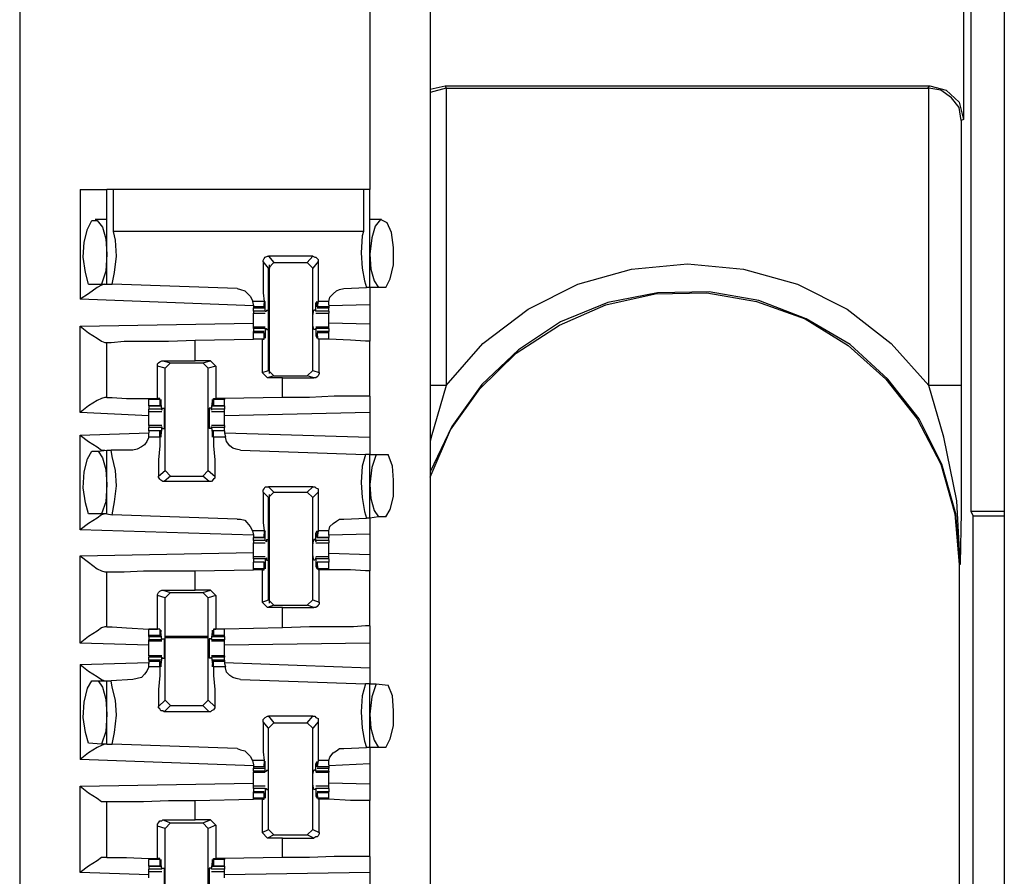
# Model space of a CAD drawing. Extents: x 0 to 19, y 0 to 12.7.
# Drawn here: x 11.2 to 12.1, y 2.7 to 3.4 of the extents above; entities that cross this region are included whole.
import ezdxf

# ---------------------------------------------------------------- set-up
doc = ezdxf.new("R2010")
doc.units = 0
doc.header["$MEASUREMENT"] = 0
doc.layers.get('0').update_dxf_attribs({"linetype": 'CONTINUOUS'})

msp = doc.modelspace()

# ---------------------------------------------------------------- linework, layer by layer
for p, q in [((11.15256, 10.00295), (11.15256, 2.32579)), ((11.52756, 10.00295), (11.52756, 2.32579)), ((12.05217, 10.00295), (12.05217, 2.32579)), ((11.47244, 3.66929), (11.47244, 3.28346)), ((12.02165, 3.58858), (12.02165, 2.98917)), ((12.01476, 3.47933), (12.01476, 3.34744)), ((11.52756, 3.375), (11.54134, 3.37795)), ((11.54232, 3.37598), (11.52756, 3.37205)), ((11.54134, 3.37795), (11.98425, 3.37795)), ((11.54134, 3.37795), (11.54232, 3.37598)), ((11.54232, 3.37598), (11.54232, 3.37598)), ((11.54232, 3.37598), (11.54232, 3.10433)), ((11.54232, 3.37598), (11.98228, 3.37598)), ((11.98228, 3.37598), (11.98425, 3.37795)), ((11.98327, 3.37598), (11.98228, 3.37598)), ((11.98327, 3.10433), (11.98327, 3.37598)), ((12.01476, 3.34744), (12.0128, 3.34646)), ((12.0128, 3.34646), (12.0128, 3.10433)), ((11.20768, 3.28346), (11.20768, 3.18307)), ((11.23228, 3.19685), (11.23228, 3.28346)), ((11.23819, 3.24508), (11.23819, 3.28346)), ((11.46654, 3.28346), (11.23819, 3.28346)), ((11.46654, 3.28346), (11.46654, 3.24508)), ((11.47244, 3.1939), (11.47244, 3.28346)), ((11.23228, 3.25591), (11.22146, 3.25591)), ((11.23228, 3.25591), (11.23228, 3.25591)), ((11.48327, 3.25591), (11.47244, 3.25591)), ((11.48327, 3.25591), (11.48327, 3.25591)), ((11.46654, 3.24508), (11.23819, 3.24508)), ((11.42028, 3.22244), (11.37992, 3.22244)), ((11.37992, 3.22244), (11.38484, 3.21654)), ((11.41535, 3.21654), (11.42028, 3.22244)), ((11.37992, 3.21161), (11.375, 3.21752)), ((11.37992, 3.21161), (11.38484, 3.21654)), ((11.37992, 3.21161), (11.38091, 3.21161)), ((11.37992, 3.11811), (11.37992, 3.21161)), ((11.38091, 3.11516), (11.38091, 3.21457)), ((11.38091, 3.21358), (11.38091, 3.21161)), ((11.38484, 3.21654), (11.41535, 3.21654)), ((11.41535, 3.21654), (11.42028, 3.21161)), ((11.4252, 3.21752), (11.42028, 3.21161)), ((11.42028, 3.11811), (11.42028, 3.21161)), ((11.21555, 3.19685), (11.22736, 3.19685)), ((11.22736, 3.19685), (11.23228, 3.19685)), ((11.23228, 3.19685), (11.2372, 3.19685)), ((11.35138, 3.19291), (11.2372, 3.19685)), ((11.44882, 3.19291), (11.46949, 3.1939)), ((11.47244, 3.1939), (11.46949, 3.1939)), ((11.48031, 3.1939), (11.47244, 3.1939)), ((11.4872, 3.1939), (11.48031, 3.1939)), ((11.36614, 3.17717), (11.20768, 3.18307)), ((11.36516, 3.1811), (11.36614, 3.17717)), ((11.37598, 3.1811), (11.36516, 3.1811)), ((11.36614, 3.17717), (11.36614, 3.17618)), ((11.36614, 3.17618), (11.36614, 3.1752)), ((11.37598, 3.17618), (11.36614, 3.17618)), ((11.37598, 3.1811), (11.37598, 3.17618)), ((11.37697, 3.17913), (11.37598, 3.17913)), ((11.37598, 3.17618), (11.37598, 3.17913)), ((11.37598, 3.17618), (11.37598, 3.17618)), ((11.37697, 3.17224), (11.37697, 3.17913)), ((11.42421, 3.17913), (11.42323, 3.17913)), ((11.42323, 3.17224), (11.42323, 3.17913)), ((11.4252, 3.1811), (11.42421, 3.17618)), ((11.42421, 3.17618), (11.42421, 3.17913)), ((11.43504, 3.17618), (11.42421, 3.17618)), ((11.42421, 3.17618), (11.42421, 3.17618)), ((11.43504, 3.1811), (11.4252, 3.1811)), ((11.43504, 3.17815), (11.43504, 3.1811)), ((11.43504, 3.17815), (11.43504, 3.17618)), ((11.47244, 3.17815), (11.43504, 3.17717)), ((11.43504, 3.17618), (11.43504, 3.1752)), ((11.47244, 3.17815), (11.47244, 3.16043)), ((11.36614, 3.1752), (11.37598, 3.1752)), ((11.36614, 3.17224), (11.36614, 3.1752)), ((11.37697, 3.17224), (11.36614, 3.17224)), ((11.36614, 3.17028), (11.37697, 3.17028)), ((11.37697, 3.17224), (11.37795, 3.17224)), ((11.37795, 3.17323), (11.37992, 3.17323)), ((11.37795, 3.17323), (11.37795, 3.17224)), ((11.42224, 3.17323), (11.42126, 3.17323)), ((11.42224, 3.17323), (11.42323, 3.17224)), ((11.43504, 3.17224), (11.42323, 3.17224)), ((11.42323, 3.17224), (11.42323, 3.17224)), ((11.42323, 3.17028), (11.43504, 3.17028)), ((11.42421, 3.1752), (11.43504, 3.1752)), ((11.43504, 3.17224), (11.43504, 3.1752)), ((11.20768, 3.15846), (11.36614, 3.16142)), ((11.20768, 3.07972), (11.20768, 3.15846)), ((11.47244, 3.16043), (11.43504, 3.16142)), ((11.37697, 3.15748), (11.36614, 3.15748)), ((11.36614, 3.1565), (11.36614, 3.15748)), ((11.36614, 3.1565), (11.36614, 3.15354)), ((11.37697, 3.1565), (11.36614, 3.1565)), ((11.37598, 3.15354), (11.36614, 3.15354)), ((11.36614, 3.15256), (11.36614, 3.15354)), ((11.36614, 3.14665), (11.36614, 3.15256)), ((11.37598, 3.15256), (11.36614, 3.15256)), ((11.37598, 3.14665), (11.37598, 3.15256)), ((11.37598, 3.15256), (11.37598, 3.15157)), ((11.37598, 3.15157), (11.37598, 3.14961)), ((11.37697, 3.14961), (11.37598, 3.14961)), ((11.37697, 3.1565), (11.37697, 3.14961)), ((11.37697, 3.1565), (11.37795, 3.1565)), ((11.37795, 3.1565), (11.37795, 3.15551)), ((11.37795, 3.15551), (11.37992, 3.15551)), ((11.42224, 3.15551), (11.42126, 3.15551)), ((11.42323, 3.1565), (11.42224, 3.15551)), ((11.43504, 3.15748), (11.42323, 3.15748)), ((11.42323, 3.1565), (11.42323, 3.1565)), ((11.43504, 3.1565), (11.42323, 3.1565)), ((11.42323, 3.1565), (11.42323, 3.14961)), ((11.42421, 3.14961), (11.42323, 3.14961)), ((11.43504, 3.15354), (11.42421, 3.15354)), ((11.42421, 3.15256), (11.42421, 3.15157)), ((11.43504, 3.15256), (11.42421, 3.15256)), ((11.4252, 3.14665), (11.42421, 3.15256)), ((11.42421, 3.15157), (11.42421, 3.14961)), ((11.43504, 3.1565), (11.43504, 3.15748)), ((11.43504, 3.1565), (11.43504, 3.15354)), ((11.43504, 3.15256), (11.43504, 3.15354)), ((11.43504, 3.14665), (11.43504, 3.15256)), ((11.23031, 3.1437), (11.23228, 3.1437)), ((11.23228, 3.0935), (11.23228, 3.1437)), ((11.31299, 3.14567), (11.36614, 3.14665)), ((11.31299, 3.12697), (11.31299, 3.14567)), ((11.37402, 3.14665), (11.36614, 3.14665)), ((11.37598, 3.14665), (11.36614, 3.14665)), ((11.37402, 3.14665), (11.37598, 3.14665)), ((11.37402, 3.14665), (11.37402, 3.11614)), ((11.37598, 3.14665), (11.37598, 3.14665)), ((11.43504, 3.14665), (11.4252, 3.14665)), ((11.4252, 3.14665), (11.4252, 3.14665)), ((11.42618, 3.14665), (11.4252, 3.14665)), ((11.42618, 3.11614), (11.42618, 3.14665)), ((11.43504, 3.14665), (11.43504, 3.14665)), ((11.47244, 3.09449), (11.47244, 3.14469)), ((11.27854, 3.09252), (11.27854, 3.12205)), ((11.28543, 3.12008), (11.27854, 3.12205)), ((11.28346, 3.12697), (11.31299, 3.12697)), ((11.28346, 3.12697), (11.29035, 3.125)), ((11.28543, 3.12008), (11.29035, 3.125)), ((11.29035, 3.125), (11.31988, 3.125)), ((11.32677, 3.12697), (11.31299, 3.12697)), ((11.31988, 3.125), (11.32677, 3.12697)), ((11.31988, 3.125), (11.3248, 3.12008)), ((11.33169, 3.12205), (11.3248, 3.12008)), ((11.32677, 3.12697), (11.33169, 3.12205)), ((11.33169, 3.12205), (11.33169, 3.09252)), ((11.28543, 3.02657), (11.28543, 3.12008)), ((11.3248, 3.02657), (11.3248, 3.12008)), ((11.37402, 3.11614), (11.37992, 3.11811)), ((11.37894, 3.11122), (11.37402, 3.11614)), ((11.38484, 3.11319), (11.37894, 3.11122)), ((11.38484, 3.11319), (11.37992, 3.11811)), ((11.38484, 3.11319), (11.41535, 3.11319)), ((11.42028, 3.11811), (11.41535, 3.11319)), ((11.42126, 3.11122), (11.41535, 3.11319)), ((11.42028, 3.11811), (11.42618, 3.11614)), ((11.39272, 3.11122), (11.37894, 3.11122)), ((11.39272, 3.11122), (11.42126, 3.11122)), ((11.39272, 3.0935), (11.39272, 3.11122)), ((11.23228, 3.0935), (11.23031, 3.0935)), ((11.27067, 3.09252), (11.27067, 3.09154)), ((11.27067, 3.08563), (11.27067, 3.09154)), ((11.28051, 3.09154), (11.27067, 3.09154)), ((11.28051, 3.09252), (11.27854, 3.09252)), ((11.28051, 3.09154), (11.28051, 3.09252)), ((11.28051, 3.09154), (11.28051, 3.08563)), ((11.28051, 3.08563), (11.2815, 3.08661)), ((11.28248, 3.08268), (11.2815, 3.08957)), ((11.2815, 3.08957), (11.2815, 3.08957)), ((11.2815, 3.08661), (11.2815, 3.08858)), ((11.32776, 3.08268), (11.32874, 3.08957)), ((11.32874, 3.08957), (11.32874, 3.08957)), ((11.32874, 3.08661), (11.32874, 3.08858)), ((11.32972, 3.08563), (11.32874, 3.08661)), ((11.32972, 3.09252), (11.33169, 3.09252)), ((11.32972, 3.09154), (11.32972, 3.09252)), ((11.33957, 3.09154), (11.32972, 3.09154)), ((11.32972, 3.09154), (11.32972, 3.08563)), ((11.33957, 3.09252), (11.33169, 3.09252)), ((11.39272, 3.0935), (11.33957, 3.09252)), ((11.33957, 3.09252), (11.33957, 3.09154)), ((11.33957, 3.08563), (11.33957, 3.09154)), ((11.27067, 3.07677), (11.20768, 3.07972)), ((11.27067, 3.08563), (11.2815, 3.08563)), ((11.27067, 3.08563), (11.27067, 3.08268)), ((11.28051, 3.08563), (11.27067, 3.08563)), ((11.27067, 3.08071), (11.27067, 3.08268)), ((11.28248, 3.08268), (11.27067, 3.08268)), ((11.27067, 3.08071), (11.28248, 3.08071)), ((11.28248, 3.08366), (11.28445, 3.08366)), ((11.28248, 3.08169), (11.28248, 3.08366)), ((11.28248, 3.08268), (11.28248, 3.08169)), ((11.32776, 3.08366), (11.32579, 3.08366)), ((11.32776, 3.08169), (11.32776, 3.08366)), ((11.33957, 3.08268), (11.32776, 3.08268)), ((11.32776, 3.08268), (11.32776, 3.08169)), ((11.32776, 3.08071), (11.33957, 3.08071)), ((11.32874, 3.08563), (11.33957, 3.08563)), ((11.33957, 3.08563), (11.32972, 3.08563)), ((11.33957, 3.08563), (11.33957, 3.08268)), ((11.33957, 3.08071), (11.33957, 3.08268)), ((11.47244, 3.07972), (11.33957, 3.07677)), ((11.47244, 3.07972), (11.47244, 3.05709)), ((11.28248, 3.06791), (11.27067, 3.06791)), ((11.33957, 3.06791), (11.32776, 3.06791)), ((11.20768, 3.05906), (11.27067, 3.06102)), ((11.20768, 2.97244), (11.20768, 3.05906)), ((11.27067, 3.06299), (11.27067, 3.06594)), ((11.28248, 3.06594), (11.27067, 3.06594)), ((11.2815, 3.06299), (11.27067, 3.06299)), ((11.27067, 3.06299), (11.27067, 3.06102)), ((11.28051, 3.06299), (11.27067, 3.06299)), ((11.27067, 3.05709), (11.27067, 3.06102)), ((11.28051, 3.05709), (11.28051, 3.06299)), ((11.28051, 3.06299), (11.2815, 3.06201)), ((11.28248, 3.06594), (11.2815, 3.05906)), ((11.2815, 3.06201), (11.2815, 3.06004)), ((11.2815, 3.05906), (11.2815, 3.05906)), ((11.28248, 3.06594), (11.28248, 3.06693)), ((11.28248, 3.06496), (11.28248, 3.06693)), ((11.28248, 3.06496), (11.28445, 3.06496)), ((11.32776, 3.06496), (11.32579, 3.06496)), ((11.32776, 3.06496), (11.32776, 3.06693)), ((11.32776, 3.06594), (11.32776, 3.06693)), ((11.33957, 3.06594), (11.32776, 3.06594)), ((11.32776, 3.06594), (11.32874, 3.05906)), ((11.33957, 3.06299), (11.32874, 3.06299)), ((11.32972, 3.06299), (11.32874, 3.06201)), ((11.32874, 3.06201), (11.32874, 3.06004)), ((11.32874, 3.05906), (11.32874, 3.05906)), ((11.33957, 3.06299), (11.32972, 3.06299)), ((11.32972, 3.05709), (11.32972, 3.06299)), ((11.33957, 3.06299), (11.33957, 3.06594)), ((11.33957, 3.06299), (11.33957, 3.06102)), ((11.33957, 3.06102), (11.34055, 3.05709)), ((11.33957, 3.06102), (11.47244, 3.05709)), ((11.28051, 3.05709), (11.27067, 3.05709)), ((11.34055, 3.05709), (11.32972, 3.05709)), ((11.2185, 3.04429), (11.22441, 3.04429)), ((11.22441, 3.04429), (11.23228, 3.04528)), ((11.23228, 2.9872), (11.23228, 3.04528)), ((11.23228, 3.04528), (11.23622, 3.04528)), ((11.25591, 3.04528), (11.23622, 3.04528)), ((11.35433, 3.04528), (11.4685, 3.04134)), ((11.47244, 3.04134), (11.4685, 3.04134)), ((11.47244, 3.04134), (11.47835, 3.04134)), ((11.47244, 2.98327), (11.47244, 3.04134)), ((11.47835, 3.04134), (11.48917, 3.04134)), ((11.27953, 3.02165), (11.28543, 3.02657)), ((11.29035, 3.02165), (11.28543, 3.02657)), ((11.3248, 3.02657), (11.31988, 3.02165)), ((11.3248, 3.02657), (11.33071, 3.02165)), ((11.29035, 3.02165), (11.28445, 3.01673)), ((11.32579, 3.01673), (11.28445, 3.01673)), ((11.29035, 3.02165), (11.31988, 3.02165)), ((11.32579, 3.01673), (11.31988, 3.02165)), ((11.37992, 3.00197), (11.375, 3.00689)), ((11.37992, 3.01181), (11.38484, 3.00689)), ((11.42028, 3.01181), (11.37992, 3.01181)), ((11.37992, 3.00197), (11.38484, 3.00689)), ((11.38091, 2.90551), (11.38091, 3.00492)), ((11.38484, 3.00689), (11.41535, 3.00689)), ((11.41535, 3.00689), (11.42028, 3.01181)), ((11.41535, 3.00689), (11.42028, 3.00197)), ((11.4252, 3.00689), (11.42028, 3.00197)), ((11.37992, 2.90846), (11.37992, 3.00197)), ((11.42028, 2.90846), (11.42028, 3.00197)), ((11.22736, 2.9872), (11.21555, 2.9872)), ((11.23228, 2.9872), (11.22736, 2.9872)), ((11.23228, 2.9872), (11.2372, 2.98622)), ((12.02165, 2.98917), (12.02362, 2.98524)), ((12.05217, 2.98917), (12.02165, 2.98917)), ((11.35138, 2.98228), (11.2372, 2.98622)), ((11.44882, 2.98228), (11.46949, 2.98327)), ((11.47244, 2.98327), (11.46949, 2.98327)), ((11.48031, 2.98425), (11.47244, 2.98327)), ((11.4872, 2.98425), (11.48031, 2.98425)), ((12.02362, 2.98524), (12.05217, 2.98524)), ((12.02362, 2.33563), (12.02362, 2.98524)), ((11.36614, 2.96752), (11.20768, 2.97244)), ((11.36516, 2.97146), (11.36614, 2.96752)), ((11.37598, 2.97146), (11.36516, 2.97146)), ((11.37598, 2.97146), (11.37598, 2.96555)), ((11.37697, 2.96949), (11.37598, 2.96949)), ((11.37697, 2.9626), (11.37697, 2.96949)), ((11.42421, 2.96949), (11.42323, 2.96949)), ((11.42323, 2.9626), (11.42323, 2.96949)), ((11.4252, 2.97146), (11.42421, 2.96555)), ((11.43504, 2.97146), (11.4252, 2.97146)), ((11.43504, 2.96752), (11.43504, 2.97146)), ((11.36614, 2.96752), (11.36614, 2.96555)), ((11.36614, 2.96555), (11.37598, 2.96555)), ((11.36614, 2.9626), (11.36614, 2.96555)), ((11.37598, 2.96555), (11.36614, 2.96555)), ((11.37697, 2.9626), (11.36614, 2.9626)), ((11.36614, 2.96063), (11.37697, 2.96063)), ((11.37598, 2.96654), (11.37598, 2.9685)), ((11.37598, 2.96555), (11.37598, 2.96654)), ((11.37697, 2.9626), (11.37795, 2.96161)), ((11.37795, 2.96358), (11.37992, 2.96358)), ((11.37795, 2.96358), (11.37795, 2.96161)), ((11.42224, 2.96358), (11.42126, 2.96358)), ((11.42224, 2.96358), (11.42323, 2.96161)), ((11.43504, 2.9626), (11.42323, 2.9626)), ((11.42323, 2.9626), (11.42323, 2.96161)), ((11.42323, 2.96063), (11.43504, 2.96063)), ((11.42421, 2.96654), (11.42421, 2.9685)), ((11.42421, 2.96555), (11.42421, 2.96654)), ((11.42421, 2.96555), (11.43504, 2.96555)), ((11.43504, 2.96555), (11.42421, 2.96555)), ((11.47244, 2.9685), (11.43504, 2.96752)), ((11.43504, 2.96752), (11.43504, 2.96555)), ((11.43504, 2.9626), (11.43504, 2.96555)), ((11.47244, 2.9685), (11.47244, 2.9498)), ((11.20768, 2.94882), (11.36614, 2.95177)), ((11.47244, 2.9498), (11.43504, 2.95079)), ((11.20768, 2.86909), (11.20768, 2.94882)), ((11.37697, 2.94783), (11.36614, 2.94783)), ((11.36614, 2.94587), (11.36614, 2.94783)), ((11.36614, 2.94587), (11.36614, 2.94291)), ((11.37697, 2.94587), (11.36614, 2.94587)), ((11.37598, 2.94291), (11.36614, 2.94291)), ((11.36614, 2.93701), (11.36614, 2.94291)), ((11.37598, 2.94291), (11.36614, 2.94291)), ((11.37598, 2.93701), (11.37598, 2.94291)), ((11.37598, 2.94291), (11.37598, 2.94193)), ((11.37598, 2.94193), (11.37598, 2.93996)), ((11.37697, 2.94587), (11.37795, 2.94685)), ((11.37697, 2.94587), (11.37697, 2.93898)), ((11.37795, 2.94685), (11.37795, 2.94488)), ((11.37795, 2.94488), (11.37992, 2.94488)), ((11.42224, 2.94488), (11.42126, 2.94488)), ((11.42323, 2.94685), (11.42224, 2.94488)), ((11.43504, 2.94783), (11.42323, 2.94783)), ((11.42323, 2.94587), (11.42323, 2.94685)), ((11.43504, 2.94587), (11.42323, 2.94587)), ((11.42323, 2.94587), (11.42323, 2.93898)), ((11.43504, 2.94291), (11.42421, 2.94291)), ((11.42421, 2.94291), (11.42421, 2.94193)), ((11.43504, 2.94291), (11.42421, 2.94291)), ((11.4252, 2.93701), (11.42421, 2.94291)), ((11.42421, 2.94193), (11.42421, 2.93996)), ((11.43504, 2.94587), (11.43504, 2.94783)), ((11.43504, 2.94587), (11.43504, 2.94291)), ((11.43504, 2.93701), (11.43504, 2.94291)), ((11.23031, 2.93406), (11.23228, 2.93406)), ((11.23228, 2.88386), (11.23228, 2.93406)), ((11.31299, 2.93504), (11.36614, 2.93602)), ((11.31299, 2.91732), (11.31299, 2.93504)), ((11.36614, 2.93602), (11.36614, 2.93701)), ((11.37598, 2.93701), (11.36614, 2.93701)), ((11.37402, 2.93602), (11.36614, 2.93602)), ((11.37402, 2.93602), (11.37598, 2.93602)), ((11.37402, 2.93602), (11.37402, 2.9065)), ((11.37697, 2.93898), (11.37598, 2.93898)), ((11.37598, 2.93602), (11.37598, 2.93701)), ((11.42421, 2.93898), (11.42323, 2.93898)), ((11.43504, 2.93701), (11.4252, 2.93701)), ((11.4252, 2.93602), (11.4252, 2.93701)), ((11.42618, 2.93602), (11.4252, 2.93602)), ((11.42618, 2.9065), (11.42618, 2.93602)), ((11.43504, 2.93602), (11.43504, 2.93701)), ((11.43504, 2.93602), (11.43504, 2.93602)), ((11.47244, 2.88484), (11.47244, 2.93504)), ((12.01083, 2.94094), (12.01083, 2.34843)), ((12.01181, 2.94094), (12.01083, 2.94094)), ((11.28346, 2.91732), (11.31299, 2.91732)), ((11.28346, 2.91732), (11.29035, 2.91535)), ((11.28543, 2.91043), (11.29035, 2.91535)), ((11.29035, 2.91535), (11.31988, 2.91535)), ((11.32677, 2.91732), (11.31299, 2.91732)), ((11.31988, 2.91535), (11.32677, 2.91732)), ((11.31988, 2.91535), (11.3248, 2.91043)), ((11.32677, 2.91732), (11.33169, 2.9124)), ((11.27854, 2.88189), (11.27854, 2.9124)), ((11.28543, 2.91043), (11.27854, 2.9124)), ((11.28543, 2.81693), (11.28543, 2.91043)), ((11.33169, 2.9124), (11.3248, 2.91043)), ((11.3248, 2.81693), (11.3248, 2.91043)), ((11.33169, 2.9124), (11.33169, 2.88189)), ((11.37402, 2.9065), (11.37992, 2.90846)), ((11.37894, 2.90157), (11.37402, 2.9065)), ((11.38484, 2.90354), (11.37992, 2.90846)), ((11.42028, 2.90846), (11.41535, 2.90354)), ((11.42028, 2.90846), (11.42618, 2.9065)), ((11.38484, 2.90354), (11.37894, 2.90157)), ((11.39272, 2.90157), (11.37894, 2.90157)), ((11.38484, 2.90354), (11.41535, 2.90354)), ((11.39272, 2.90157), (11.42126, 2.90157)), ((11.39272, 2.88287), (11.39272, 2.90157)), ((11.42126, 2.90157), (11.41535, 2.90354)), ((11.23228, 2.88386), (11.23031, 2.88386)), ((11.27067, 2.87598), (11.27067, 2.88189)), ((11.28051, 2.88189), (11.27067, 2.88189)), ((11.28051, 2.88189), (11.27854, 2.88189)), ((11.28051, 2.88189), (11.28051, 2.87598)), ((11.28051, 2.88189), (11.28051, 2.88189)), ((11.28248, 2.87205), (11.2815, 2.87894)), ((11.2815, 2.87894), (11.2815, 2.87894)), ((11.2815, 2.87697), (11.2815, 2.87894)), ((11.32776, 2.87205), (11.32874, 2.87894)), ((11.32874, 2.87697), (11.32874, 2.87894)), ((11.32874, 2.87894), (11.32874, 2.87894)), ((11.32972, 2.88189), (11.33169, 2.88189)), ((11.32972, 2.88189), (11.32972, 2.88189)), ((11.33957, 2.88189), (11.32972, 2.88189)), ((11.32972, 2.88189), (11.32972, 2.87598)), ((11.33957, 2.88189), (11.33169, 2.88189)), ((11.39272, 2.88287), (11.33957, 2.88189)), ((11.33957, 2.87598), (11.33957, 2.88189)), ((11.27067, 2.875), (11.27067, 2.87598)), ((11.28051, 2.87598), (11.27067, 2.87598)), ((11.27067, 2.875), (11.2815, 2.875)), ((11.27067, 2.875), (11.27067, 2.87205)), ((11.27067, 2.87106), (11.27067, 2.87205)), ((11.28248, 2.87205), (11.27067, 2.87205)), ((11.27067, 2.87106), (11.28248, 2.87106)), ((11.28051, 2.87598), (11.2815, 2.87697)), ((11.28248, 2.87303), (11.28445, 2.87303)), ((11.28248, 2.87205), (11.28248, 2.87303)), ((11.28248, 2.87205), (11.28248, 2.87205)), ((11.3248, 2.875), (11.28543, 2.875)), ((11.28543, 2.87402), (11.3248, 2.87402)), ((11.32776, 2.87303), (11.32579, 2.87303)), ((11.32776, 2.87205), (11.32776, 2.87303)), ((11.33957, 2.87205), (11.32776, 2.87205)), ((11.32776, 2.87205), (11.32776, 2.87205)), ((11.32776, 2.87106), (11.33957, 2.87106)), ((11.32972, 2.87598), (11.32874, 2.87697)), ((11.32874, 2.875), (11.33957, 2.875)), ((11.33957, 2.87598), (11.32972, 2.87598)), ((11.33957, 2.875), (11.33957, 2.87598)), ((11.33957, 2.875), (11.33957, 2.87205)), ((11.33957, 2.87106), (11.33957, 2.87205)), ((11.27067, 2.86713), (11.20768, 2.86909)), ((11.47244, 2.86909), (11.33957, 2.86713)), ((11.47244, 2.86909), (11.47244, 2.84646)), ((11.28248, 2.85728), (11.27067, 2.85728)), ((11.27067, 2.85728), (11.27067, 2.8563)), ((11.27067, 2.85335), (11.27067, 2.8563)), ((11.28248, 2.8563), (11.27067, 2.8563)), ((11.2815, 2.85335), (11.27067, 2.85335)), ((11.27067, 2.85335), (11.27067, 2.85236)), ((11.27067, 2.85236), (11.27067, 2.85039)), ((11.28051, 2.85236), (11.27067, 2.85236)), ((11.28051, 2.84744), (11.28051, 2.85236)), ((11.28051, 2.85236), (11.2815, 2.85236)), ((11.28248, 2.8563), (11.2815, 2.84941)), ((11.2815, 2.85236), (11.2815, 2.84941)), ((11.28248, 2.8563), (11.28248, 2.8563)), ((11.28248, 2.85531), (11.28248, 2.8563)), ((11.28248, 2.85531), (11.28445, 2.85531)), ((11.32776, 2.85531), (11.32579, 2.85531)), ((11.33957, 2.85728), (11.32776, 2.85728)), ((11.32776, 2.85531), (11.32776, 2.8563)), ((11.32776, 2.8563), (11.32776, 2.8563)), ((11.33957, 2.8563), (11.32776, 2.8563)), ((11.32776, 2.8563), (11.32874, 2.84941)), ((11.33957, 2.85335), (11.32874, 2.85335)), ((11.32874, 2.85236), (11.32874, 2.84941)), ((11.32972, 2.85236), (11.32874, 2.85236)), ((11.33957, 2.85236), (11.32972, 2.85236)), ((11.32972, 2.84744), (11.32972, 2.85236)), ((11.33957, 2.85728), (11.33957, 2.8563)), ((11.33957, 2.85335), (11.33957, 2.8563)), ((11.33957, 2.85335), (11.33957, 2.85236)), ((11.33957, 2.85236), (11.33957, 2.85039)), ((11.20768, 2.84941), (11.27067, 2.85138)), ((11.20768, 2.84941), (11.20768, 2.7628)), ((11.27067, 2.84744), (11.27067, 2.85039)), ((11.28051, 2.84744), (11.27067, 2.84744)), ((11.2815, 2.84941), (11.2815, 2.84941)), ((11.32874, 2.84941), (11.32874, 2.84941)), ((11.34055, 2.84744), (11.32972, 2.84744)), ((11.33957, 2.85138), (11.47244, 2.84646)), ((11.33957, 2.85039), (11.34055, 2.84744)), ((11.2185, 2.83465), (11.22441, 2.83465)), ((11.22441, 2.83465), (11.23228, 2.83465)), ((11.23228, 2.77657), (11.23228, 2.83465)), ((11.23228, 2.83465), (11.23622, 2.83465)), ((11.25591, 2.83563), (11.23622, 2.83465)), ((11.35433, 2.83563), (11.4685, 2.83169)), ((11.47244, 2.83169), (11.4685, 2.83169)), ((11.47244, 2.83169), (11.47835, 2.83169)), ((11.47244, 2.77362), (11.47244, 2.83169)), ((11.47835, 2.83169), (11.48917, 2.83071)), ((11.27953, 2.81102), (11.28543, 2.81693)), ((11.29035, 2.81201), (11.28543, 2.81693)), ((11.3248, 2.81693), (11.31988, 2.81201)), ((11.3248, 2.81693), (11.33071, 2.81102)), ((11.29035, 2.81201), (11.28445, 2.8061)), ((11.29035, 2.81201), (11.31988, 2.81201)), ((11.32579, 2.8061), (11.31988, 2.81201)), ((11.32579, 2.8061), (11.28445, 2.8061)), ((11.37992, 2.80217), (11.38484, 2.79626)), ((11.42028, 2.80217), (11.37992, 2.80217)), ((11.41535, 2.79626), (11.42028, 2.80217)), ((11.37992, 2.79134), (11.375, 2.79724)), ((11.37992, 2.79134), (11.38484, 2.79626)), ((11.37992, 2.69882), (11.37992, 2.79134)), ((11.38484, 2.79626), (11.41535, 2.79626)), ((11.41535, 2.79626), (11.42028, 2.79134)), ((11.4252, 2.79724), (11.42028, 2.79134)), ((11.42028, 2.69882), (11.42028, 2.79134)), ((11.22736, 2.77657), (11.21555, 2.77756)), ((11.23228, 2.77657), (11.22736, 2.77657)), ((11.23228, 2.77657), (11.2372, 2.77657)), ((11.35138, 2.77264), (11.2372, 2.77657)), ((11.44882, 2.77264), (11.46949, 2.77362)), ((11.47244, 2.77362), (11.46949, 2.77362)), ((11.48031, 2.77362), (11.47244, 2.77362)), ((11.4872, 2.77362), (11.48031, 2.77362)), ((11.36614, 2.75689), (11.20768, 2.7628)), ((11.36516, 2.76181), (11.36614, 2.75787)), ((11.37598, 2.76181), (11.36516, 2.76181)), ((11.37598, 2.76181), (11.37598, 2.75591)), ((11.4252, 2.76181), (11.42421, 2.75591)), ((11.43504, 2.76181), (11.4252, 2.76181)), ((11.43504, 2.75787), (11.43504, 2.76181)), ((11.36614, 2.75787), (11.36614, 2.75591)), ((11.36614, 2.75591), (11.36614, 2.75492)), ((11.37598, 2.75591), (11.36614, 2.75591)), ((11.36614, 2.75492), (11.37598, 2.75492)), ((11.36614, 2.75197), (11.36614, 2.75492)), ((11.37697, 2.75886), (11.37598, 2.75886)), ((11.37598, 2.75689), (11.37598, 2.75886)), ((11.37598, 2.75591), (11.37598, 2.75689)), ((11.37697, 2.75197), (11.37697, 2.75886)), ((11.37795, 2.75295), (11.37992, 2.75295)), ((11.37795, 2.75295), (11.37795, 2.75197)), ((11.42224, 2.75295), (11.42126, 2.75295)), ((11.42224, 2.75295), (11.42323, 2.75197)), ((11.42421, 2.75886), (11.42323, 2.75886)), ((11.42323, 2.75197), (11.42323, 2.75886)), ((11.42421, 2.75689), (11.42421, 2.75886)), ((11.42421, 2.75591), (11.42421, 2.75689)), ((11.43504, 2.75591), (11.42421, 2.75591)), ((11.42421, 2.75492), (11.43504, 2.75492)), ((11.47244, 2.75886), (11.43504, 2.75689)), ((11.43504, 2.75787), (11.43504, 2.75591)), ((11.43504, 2.75591), (11.43504, 2.75492)), ((11.43504, 2.75197), (11.43504, 2.75492)), ((11.47244, 2.75886), (11.47244, 2.74016)), ((11.36614, 2.75197), (11.36614, 2.75098)), ((11.37697, 2.75197), (11.36614, 2.75197)), ((11.36614, 2.75098), (11.37697, 2.75098)), ((11.37697, 2.75197), (11.37795, 2.75197)), ((11.43504, 2.75197), (11.42323, 2.75197)), ((11.42323, 2.75197), (11.42323, 2.75197)), ((11.42323, 2.75098), (11.43504, 2.75098)), ((11.43504, 2.75197), (11.43504, 2.75098)), ((11.20768, 2.73819), (11.36614, 2.74114)), ((11.20768, 2.65945), (11.20768, 2.73819)), ((11.37697, 2.73819), (11.36614, 2.73819)), ((11.36614, 2.73622), (11.36614, 2.73327)), ((11.37697, 2.73622), (11.36614, 2.73622)), ((11.37697, 2.73622), (11.37697, 2.72933)), ((11.37697, 2.73622), (11.37795, 2.73622)), ((11.37795, 2.73622), (11.37795, 2.73524)), ((11.37795, 2.73524), (11.37992, 2.73524)), ((11.42224, 2.73524), (11.42126, 2.73524)), ((11.42323, 2.73622), (11.42224, 2.73524)), ((11.43504, 2.73819), (11.42323, 2.73819)), ((11.42323, 2.73622), (11.42323, 2.73622)), ((11.43504, 2.73622), (11.42323, 2.73622)), ((11.42323, 2.73622), (11.42323, 2.72933)), ((11.47244, 2.74016), (11.43504, 2.74114)), ((11.43504, 2.73622), (11.43504, 2.73327)), ((11.31299, 2.72539), (11.36614, 2.72638)), ((11.37598, 2.73327), (11.36614, 2.73327)), ((11.36614, 2.73228), (11.36614, 2.73327)), ((11.36614, 2.72736), (11.36614, 2.73228)), ((11.37598, 2.73228), (11.36614, 2.73228)), ((11.36614, 2.72638), (11.36614, 2.72736)), ((11.37598, 2.72736), (11.36614, 2.72736)), ((11.37402, 2.72638), (11.36614, 2.72638)), ((11.37402, 2.72638), (11.37598, 2.72638)), ((11.37402, 2.72638), (11.37402, 2.69587)), ((11.37598, 2.72736), (11.37598, 2.73228)), ((11.37598, 2.73228), (11.37598, 2.73228)), ((11.37598, 2.73228), (11.37598, 2.73031)), ((11.37697, 2.72933), (11.37598, 2.72933)), ((11.37598, 2.72638), (11.37598, 2.72736)), ((11.42421, 2.72933), (11.42323, 2.72933)), ((11.43504, 2.73327), (11.42421, 2.73327)), ((11.42421, 2.73228), (11.42421, 2.73031)), ((11.42421, 2.73228), (11.42421, 2.73228)), ((11.43504, 2.73228), (11.42421, 2.73228)), ((11.4252, 2.72736), (11.42421, 2.73228)), ((11.43504, 2.72736), (11.4252, 2.72736)), ((11.4252, 2.72638), (11.4252, 2.72736)), ((11.42618, 2.72638), (11.4252, 2.72638)), ((11.42618, 2.69587), (11.42618, 2.72638)), ((11.43504, 2.73228), (11.43504, 2.73327)), ((11.43504, 2.72736), (11.43504, 2.73228)), ((11.43504, 2.72638), (11.43504, 2.72736)), ((11.43504, 2.72638), (11.43504, 2.72638)), ((11.23031, 2.72441), (11.23228, 2.72441)), ((11.23228, 2.67323), (11.23228, 2.72441)), ((11.31299, 2.70768), (11.31299, 2.72539)), ((11.47244, 2.67421), (11.47244, 2.72539)), ((11.27854, 2.67224), (11.27854, 2.70177)), ((11.28543, 2.6998), (11.27854, 2.70177)), ((11.28346, 2.70768), (11.31299, 2.70768)), ((11.28346, 2.70768), (11.29035, 2.70472)), ((11.28543, 2.6998), (11.29035, 2.70472)), ((11.28543, 2.60728), (11.28543, 2.6998)), ((11.29035, 2.70472), (11.31988, 2.70472)), ((11.32677, 2.70768), (11.31299, 2.70768)), ((11.31988, 2.70472), (11.32677, 2.70768)), ((11.31988, 2.70472), (11.3248, 2.6998)), ((11.33169, 2.70276), (11.3248, 2.6998)), ((11.3248, 2.60728), (11.3248, 2.6998)), ((11.32677, 2.70768), (11.33169, 2.70276)), ((11.33169, 2.70276), (11.33169, 2.67224)), ((11.37402, 2.69587), (11.37992, 2.69882)), ((11.37894, 2.69094), (11.37402, 2.69587)), ((11.38484, 2.6939), (11.37894, 2.69094)), ((11.39272, 2.69094), (11.37894, 2.69094)), ((11.38484, 2.6939), (11.37992, 2.69882)), ((11.38484, 2.6939), (11.41535, 2.6939)), ((11.39272, 2.69094), (11.42126, 2.69094)), ((11.39272, 2.67323), (11.39272, 2.69094)), ((11.42028, 2.69882), (11.41535, 2.6939)), ((11.42126, 2.69094), (11.41535, 2.6939)), ((11.42028, 2.69882), (11.42618, 2.69587)), ((11.23228, 2.67323), (11.23031, 2.67323)), ((11.27067, 2.67224), (11.27067, 2.67126)), ((11.28051, 2.67224), (11.27854, 2.67224)), ((11.28051, 2.67126), (11.28051, 2.67224)), ((11.32972, 2.67224), (11.33169, 2.67224)), ((11.32972, 2.67126), (11.32972, 2.67224)), ((11.33957, 2.67224), (11.33169, 2.67224)), ((11.39272, 2.67323), (11.33957, 2.67224)), ((11.33957, 2.67224), (11.33957, 2.67126)), ((11.27067, 2.66535), (11.27067, 2.67126)), ((11.28051, 2.67126), (11.27067, 2.67126)), ((11.27067, 2.66535), (11.2815, 2.66535)), ((11.27067, 2.66535), (11.27067, 2.6624)), ((11.28051, 2.66535), (11.27067, 2.66535)), ((11.28051, 2.67126), (11.28051, 2.66535)), ((11.28051, 2.66535), (11.2815, 2.66634)), ((11.28248, 2.6624), (11.2815, 2.66929)), ((11.2815, 2.66929), (11.2815, 2.66929)), ((11.2815, 2.66634), (11.2815, 2.66831)), ((11.28248, 2.66339), (11.28445, 2.66339)), ((11.28248, 2.6624), (11.28248, 2.66339)), ((11.32776, 2.66339), (11.32579, 2.66339)), ((11.32776, 2.6624), (11.32874, 2.66929)), ((11.32776, 2.6624), (11.32776, 2.66339)), ((11.32874, 2.66929), (11.32874, 2.66929)), ((11.32874, 2.66634), (11.32874, 2.66831)), ((11.32972, 2.66535), (11.32874, 2.66634)), ((11.32874, 2.66535), (11.33957, 2.66535)), ((11.33957, 2.67126), (11.32972, 2.67126)), ((11.32972, 2.67126), (11.32972, 2.66535)), ((11.33957, 2.66535), (11.32972, 2.66535)), ((11.33957, 2.66535), (11.33957, 2.67126)), ((11.33957, 2.66535), (11.33957, 2.6624)), ((11.27067, 2.65748), (11.20768, 2.65945)), ((11.28248, 2.6624), (11.27067, 2.6624)), ((11.27067, 2.66043), (11.28248, 2.66043)), ((11.28248, 2.6624), (11.28248, 2.6624)), ((11.33957, 2.6624), (11.32776, 2.6624)), ((11.32776, 2.6624), (11.32776, 2.6624)), ((11.32776, 2.66043), (11.33957, 2.66043)), ((11.47244, 2.65945), (11.33957, 2.65748)), ((11.47244, 2.65945), (11.47244, 2.63681))]:
    msp.add_line(p, q)
for points in [[(12.0128, 3.34646), (12.01083, 3.35827), (12.00394, 3.36713), (11.99409, 3.37402), (11.98327, 3.37598)], [(11.98425, 3.37795), (11.99902, 3.37402), (12.01083, 3.36319), (12.01476, 3.34744)], [(11.20768, 3.28346), (11.22539, 3.28346), (11.23228, 3.28346)], [(11.23819, 3.28346), (11.23425, 3.28346), (11.23228, 3.28346)], [(11.47244, 3.28346), (11.47146, 3.28346), (11.46654, 3.28346)], [(11.21555, 3.19685), (11.2126, 3.20768), (11.21063, 3.22146), (11.21161, 3.23524), (11.21457, 3.24705), (11.2185, 3.25492), (11.22343, 3.25492), (11.22835, 3.24902), (11.2313, 3.23819), (11.23228, 3.22441)], [(11.4872, 3.1939), (11.49114, 3.20177), (11.49409, 3.21457), (11.49409, 3.23031), (11.49213, 3.24409), (11.48819, 3.25295), (11.48228, 3.25591), (11.47736, 3.25), (11.47441, 3.23917), (11.47244, 3.22441)], [(11.2372, 3.19685), (11.23917, 3.20768), (11.24114, 3.22244), (11.24016, 3.2372), (11.23819, 3.24508)], [(11.46654, 3.24508), (11.46555, 3.24114), (11.46457, 3.22539), (11.46555, 3.21161), (11.46752, 3.1998), (11.46949, 3.1939)], [(11.23228, 3.22441), (11.2313, 3.20866), (11.22736, 3.19685)], [(11.375, 3.21752), (11.375, 3.2185), (11.37598, 3.22047), (11.37697, 3.22146), (11.37894, 3.22244), (11.37992, 3.22244)], [(11.42028, 3.22244), (11.42224, 3.22146), (11.42323, 3.22146), (11.4252, 3.21949), (11.4252, 3.2185), (11.4252, 3.21752)], [(11.47244, 3.22441), (11.47343, 3.21063), (11.47638, 3.1998), (11.48031, 3.1939)], [(11.375, 3.21752), (11.375, 3.20177), (11.375, 3.18898), (11.37598, 3.1811)], [(11.4252, 3.21752), (11.4252, 3.20177), (11.4252, 3.18898), (11.4252, 3.1811)], [(11.54232, 3.10433), (11.57579, 3.14272), (11.61713, 3.17421), (11.6624, 3.19685), (11.71161, 3.21063), (11.7628, 3.21555), (11.81398, 3.21063), (11.86319, 3.19685), (11.90846, 3.17421), (11.94882, 3.14272), (11.98327, 3.10433)], [(11.23031, 3.19685), (11.22736, 3.19587), (11.22343, 3.1939), (11.21555, 3.18799), (11.20768, 3.18307)], [(11.47244, 3.1939), (11.47244, 3.18898), (11.47244, 3.17815)], [(11.35138, 3.19291), (11.35433, 3.19193), (11.35827, 3.19094), (11.36024, 3.18898), (11.36319, 3.18602), (11.36516, 3.18209), (11.36516, 3.1811)], [(11.43504, 3.1811), (11.43602, 3.18504), (11.43898, 3.18799), (11.44193, 3.19094), (11.44488, 3.19193), (11.44882, 3.19291)], [(12.01181, 2.94094), (12.00787, 2.9872), (11.99508, 3.03248), (11.97441, 3.07382), (11.94587, 3.11024), (11.91142, 3.14173), (11.87106, 3.16535), (11.82776, 3.18209), (11.78248, 3.18996), (11.73524, 3.18898), (11.68996, 3.18012), (11.64665, 3.1624), (11.60827, 3.13681), (11.5748, 3.10531), (11.54724, 3.06693), (11.52756, 3.02559)], [(11.52756, 3.02067), (11.54626, 3.06398), (11.57283, 3.10138), (11.6063, 3.13386), (11.64567, 3.15945), (11.68799, 3.17815), (11.73327, 3.18799), (11.78051, 3.18898), (11.82579, 3.1811), (11.87008, 3.16535), (11.90945, 3.14075), (11.9439, 3.11024), (11.97244, 3.07382), (11.99409, 3.03248), (12.00689, 2.9872), (12.01083, 2.94094)], [(11.37697, 3.17913), (11.37697, 3.1811), (11.37598, 3.17913)], [(11.42323, 3.17913), (11.42421, 3.1811), (11.42421, 3.17913)], [(11.36614, 3.17224), (11.36614, 3.17126), (11.36614, 3.17028)], [(11.36614, 3.16437), (11.36614, 3.16732), (11.36614, 3.17028)], [(11.37992, 3.15551), (11.37992, 3.15945), (11.37992, 3.16831), (11.37992, 3.17323)], [(11.42126, 3.15551), (11.42028, 3.15945), (11.42028, 3.16831), (11.42126, 3.17323)], [(11.43504, 3.17224), (11.43504, 3.17126), (11.43504, 3.17028)], [(11.43504, 3.16437), (11.43504, 3.16732), (11.43504, 3.17028)], [(11.20768, 3.15846), (11.21555, 3.15256), (11.22343, 3.14764), (11.22736, 3.14469), (11.23031, 3.1437)], [(11.36614, 3.15748), (11.36614, 3.16043), (11.36614, 3.16437)], [(11.43504, 3.15748), (11.43504, 3.16043), (11.43504, 3.16437)], [(11.47244, 3.16043), (11.47244, 3.14961), (11.47244, 3.14469)], [(11.37697, 3.14961), (11.37697, 3.14764), (11.37598, 3.14961)], [(11.42323, 3.14961), (11.42421, 3.14764), (11.42421, 3.14961)], [(11.23228, 3.1437), (11.23622, 3.1437), (11.24803, 3.14469), (11.26575, 3.14469), (11.28839, 3.14469), (11.31299, 3.14567)], [(11.43504, 3.14665), (11.4311, 3.14665), (11.42618, 3.14665)], [(11.47244, 3.14469), (11.4685, 3.14469), (11.45472, 3.14567), (11.43504, 3.14665)], [(11.27854, 3.12205), (11.27854, 3.12402), (11.27953, 3.125), (11.28051, 3.12598), (11.28248, 3.12697), (11.28346, 3.12697)], [(11.42618, 3.11614), (11.42618, 3.11516), (11.4252, 3.11319), (11.42421, 3.1122), (11.42323, 3.11122), (11.42126, 3.11122)], [(11.54232, 3.10433), (11.52854, 3.05709), (11.52756, 3.05315)], [(11.54232, 3.10433), (11.53445, 3.10433), (11.52756, 3.10433)], [(12.01181, 2.94094), (12.01181, 2.94193), (12.00886, 2.99902), (11.99705, 3.05709), (11.98327, 3.10433)], [(12.0128, 3.10433), (12.00886, 3.10433), (11.99803, 3.10433), (11.98327, 3.10433)], [(12.0128, 3.10433), (12.0128, 3.07087), (12.0128, 3.03642), (12.0128, 2.98819), (12.01181, 2.94193), (12.01181, 2.94094)], [(11.23031, 3.0935), (11.22736, 3.09252), (11.22343, 3.09055), (11.21555, 3.08563), (11.20768, 3.07972)], [(11.23228, 3.0935), (11.2372, 3.0935), (11.25, 3.09252), (11.27067, 3.09252)], [(11.27067, 3.09252), (11.27461, 3.09252), (11.27854, 3.09252)], [(11.2815, 3.08957), (11.2815, 3.09154), (11.2815, 3.08858)], [(11.32874, 3.08957), (11.32874, 3.09154), (11.32874, 3.08858)], [(11.47244, 3.09449), (11.4685, 3.09449), (11.45768, 3.09449), (11.43996, 3.09449), (11.41732, 3.0935), (11.39272, 3.0935)], [(11.47244, 3.09449), (11.47244, 3.09055), (11.47244, 3.07972)], [(11.27067, 3.07382), (11.27067, 3.07776), (11.27067, 3.08071)], [(11.28445, 3.08366), (11.28445, 3.07874), (11.28445, 3.06988), (11.28445, 3.06496)], [(11.32579, 3.08366), (11.32579, 3.07874), (11.32579, 3.06988), (11.32579, 3.06496)], [(11.33957, 3.07382), (11.33957, 3.07776), (11.33957, 3.08071)], [(11.27067, 3.06791), (11.27067, 3.07087), (11.27067, 3.07382)], [(11.27067, 3.06791), (11.27067, 3.06693), (11.27067, 3.06594)], [(11.33957, 3.06791), (11.33957, 3.07087), (11.33957, 3.07382)], [(11.33957, 3.06791), (11.33957, 3.06693), (11.33957, 3.06594)], [(11.20768, 3.05906), (11.21555, 3.05315), (11.22343, 3.04823), (11.22736, 3.04528), (11.23031, 3.04528)], [(11.2815, 3.05906), (11.2815, 3.05709), (11.2815, 3.06004)], [(11.32874, 3.05906), (11.32874, 3.05709), (11.32874, 3.06004)], [(11.27067, 3.05709), (11.2687, 3.05315), (11.26673, 3.0502), (11.26378, 3.04823), (11.25984, 3.04626), (11.25591, 3.04528)], [(11.28051, 3.05709), (11.28051, 3.04921), (11.27953, 3.03642), (11.27953, 3.02165)], [(11.32972, 3.05709), (11.32972, 3.04921), (11.33071, 3.03642), (11.33071, 3.02165)], [(11.35433, 3.04528), (11.35039, 3.04626), (11.34744, 3.04724), (11.34449, 3.04921), (11.34154, 3.05315), (11.34055, 3.05709)], [(11.47244, 3.05709), (11.47244, 3.04626), (11.47244, 3.04134)], [(11.21555, 2.9872), (11.2126, 2.99705), (11.21063, 3.01083), (11.21161, 3.02559), (11.21457, 3.0374), (11.2185, 3.04429)], [(11.22441, 3.04429), (11.22835, 3.03839), (11.2313, 3.02756), (11.23228, 3.01378)], [(11.2372, 2.98622), (11.23917, 2.99803), (11.24114, 3.0128), (11.24016, 3.02657), (11.2372, 3.03937), (11.23622, 3.04528)], [(11.4685, 3.04134), (11.46555, 3.03051), (11.46457, 3.01575), (11.46555, 3.00197), (11.46752, 2.98917), (11.46949, 2.98327)], [(11.47835, 3.04134), (11.47441, 3.02953), (11.47244, 3.01378)], [(11.4872, 2.98425), (11.49114, 2.99114), (11.49409, 3.00295), (11.49409, 3.01772), (11.49311, 3.03051), (11.48917, 3.04134)], [(11.23228, 3.01378), (11.2313, 2.99803), (11.22736, 2.9872)], [(11.28445, 3.01673), (11.28346, 3.01673), (11.2815, 3.01772), (11.28051, 3.0187), (11.27953, 3.02067), (11.27953, 3.02165)], [(11.33071, 3.02165), (11.33071, 3.01969), (11.32972, 3.0187), (11.32776, 3.01673), (11.32677, 3.01673), (11.32579, 3.01673)], [(11.47244, 3.01378), (11.47343, 3.00098), (11.47638, 2.99016), (11.48031, 2.98425)], [(11.375, 3.00689), (11.375, 3.00886), (11.37598, 3.00984), (11.37697, 3.01181), (11.37894, 3.01181), (11.37992, 3.01181)], [(11.375, 3.00689), (11.375, 2.99213), (11.375, 2.97933), (11.37598, 2.97146)], [(11.42028, 3.01181), (11.42224, 3.01181), (11.42323, 3.01083), (11.4252, 3.00984), (11.4252, 3.00787), (11.4252, 3.00689)], [(11.4252, 3.00689), (11.4252, 2.99213), (11.4252, 2.97933), (11.4252, 2.97146)], [(11.23031, 2.9872), (11.22736, 2.98622), (11.22343, 2.98327), (11.21555, 2.97835), (11.20768, 2.97244)], [(11.35138, 2.98228), (11.35433, 2.98228), (11.35827, 2.9813), (11.36024, 2.97933), (11.36319, 2.97539), (11.36516, 2.97146)], [(11.43504, 2.97146), (11.43602, 2.97539), (11.43898, 2.97835), (11.44193, 2.98031), (11.44488, 2.98228), (11.44882, 2.98228)], [(11.47244, 2.98327), (11.47244, 2.97933), (11.47244, 2.9685)], [(11.37697, 2.96949), (11.37697, 2.97146), (11.37598, 2.9685)], [(11.42323, 2.96949), (11.42421, 2.97146), (11.42421, 2.9685)], [(11.36614, 2.9626), (11.36614, 2.96161), (11.36614, 2.96063)], [(11.36614, 2.95472), (11.36614, 2.95768), (11.36614, 2.96063)], [(11.37992, 2.94488), (11.37992, 2.9498), (11.37992, 2.95866), (11.37992, 2.96358)], [(11.42126, 2.94488), (11.42028, 2.9498), (11.42028, 2.95866), (11.42126, 2.96358)], [(11.43504, 2.9626), (11.43504, 2.96161), (11.43504, 2.96063)], [(11.43504, 2.95472), (11.43504, 2.95768), (11.43504, 2.96063)], [(11.36614, 2.94783), (11.36614, 2.95079), (11.36614, 2.95472)], [(11.43504, 2.94783), (11.43504, 2.95079), (11.43504, 2.95472)], [(11.20768, 2.94882), (11.21555, 2.94291), (11.22343, 2.93701), (11.22736, 2.93504), (11.23031, 2.93406)], [(11.47244, 2.9498), (11.47244, 2.93898), (11.47244, 2.93504)], [(11.23228, 2.93406), (11.23622, 2.93406), (11.24803, 2.93406), (11.26575, 2.93504), (11.28839, 2.93504), (11.31299, 2.93504)], [(11.37697, 2.93898), (11.37697, 2.93701), (11.37598, 2.93996)], [(11.42323, 2.93898), (11.42421, 2.93701), (11.42421, 2.93996)], [(11.43504, 2.93602), (11.4311, 2.93602), (11.42618, 2.93602)], [(11.47244, 2.93504), (11.4685, 2.93504), (11.45472, 2.93602), (11.43504, 2.93602)], [(11.27854, 2.9124), (11.27854, 2.91339), (11.27953, 2.91535), (11.28051, 2.91634), (11.28248, 2.91732), (11.28346, 2.91732)], [(11.42618, 2.9065), (11.42618, 2.90453), (11.4252, 2.90354), (11.42421, 2.90256), (11.42323, 2.90157), (11.42126, 2.90157)], [(11.23031, 2.88386), (11.22736, 2.88287), (11.22343, 2.87992), (11.21555, 2.875), (11.20768, 2.86909)], [(11.23228, 2.88386), (11.2372, 2.88386), (11.25, 2.88287), (11.27067, 2.88189)], [(11.27067, 2.88189), (11.27461, 2.88189), (11.27854, 2.88189)], [(11.2815, 2.87894), (11.2815, 2.88091), (11.2815, 2.87894)], [(11.32874, 2.87894), (11.32874, 2.88091), (11.32874, 2.87894)], [(11.47244, 2.88484), (11.4685, 2.88484), (11.45768, 2.88386), (11.43996, 2.88386), (11.41732, 2.88386), (11.39272, 2.88287)], [(11.47244, 2.88484), (11.47244, 2.87992), (11.47244, 2.86909)], [(11.27067, 2.86417), (11.27067, 2.86811), (11.27067, 2.87106)], [(11.28445, 2.87303), (11.28445, 2.86909), (11.28445, 2.86024), (11.28445, 2.85531)], [(11.32579, 2.87303), (11.32579, 2.86909), (11.32579, 2.86024), (11.32579, 2.85531)], [(11.33957, 2.86417), (11.33957, 2.86811), (11.33957, 2.87106)], [(11.27067, 2.85728), (11.27067, 2.86024), (11.27067, 2.86417)], [(11.33957, 2.85728), (11.33957, 2.86024), (11.33957, 2.86417)], [(11.20768, 2.84941), (11.21555, 2.8435), (11.22343, 2.83858), (11.22736, 2.83563), (11.23031, 2.83465)], [(11.27067, 2.84744), (11.2687, 2.8435), (11.26673, 2.84055), (11.26378, 2.8376), (11.25984, 2.83661), (11.25591, 2.83563)], [(11.28051, 2.84744), (11.28051, 2.83957), (11.27953, 2.82677), (11.27953, 2.81102)], [(11.2815, 2.84941), (11.2815, 2.84744), (11.2815, 2.84941)], [(11.32874, 2.84941), (11.32874, 2.84744), (11.32874, 2.84941)], [(11.32972, 2.84744), (11.32972, 2.83957), (11.33071, 2.82677), (11.33071, 2.81102)], [(11.35433, 2.83563), (11.35039, 2.83661), (11.34744, 2.8376), (11.34449, 2.83957), (11.34154, 2.84252), (11.34055, 2.84646), (11.34055, 2.84744)], [(11.47244, 2.84646), (11.47244, 2.83563), (11.47244, 2.83169)], [(11.21555, 2.77756), (11.2126, 2.7874), (11.21063, 2.80118), (11.21161, 2.81496), (11.21457, 2.82776), (11.2185, 2.83465)], [(11.22441, 2.83465), (11.22835, 2.82874), (11.2313, 2.81791), (11.23228, 2.80413)], [(11.2372, 2.77657), (11.23917, 2.7874), (11.24114, 2.80315), (11.24016, 2.81693), (11.2372, 2.82874), (11.23622, 2.83465)], [(11.4685, 2.83169), (11.46555, 2.82087), (11.46457, 2.8061), (11.46555, 2.79134), (11.46752, 2.77953), (11.46949, 2.77362)], [(11.47835, 2.83169), (11.47441, 2.81988), (11.47244, 2.80413)], [(11.4872, 2.77362), (11.49114, 2.7815), (11.49409, 2.79331), (11.49409, 2.80709), (11.49311, 2.82087), (11.48917, 2.83071)], [(11.28445, 2.8061), (11.28346, 2.80709), (11.2815, 2.80709), (11.28051, 2.80906), (11.27953, 2.81004), (11.27953, 2.81102)], [(11.33071, 2.81102), (11.33071, 2.81004), (11.32972, 2.80807), (11.32776, 2.80709), (11.32677, 2.8061), (11.32579, 2.8061)], [(11.23228, 2.80413), (11.2313, 2.78839), (11.22736, 2.77657)], [(11.375, 2.79724), (11.375, 2.79921), (11.37598, 2.8002), (11.37697, 2.80118), (11.37894, 2.80217), (11.37992, 2.80217)], [(11.42028, 2.80217), (11.42224, 2.80217), (11.42323, 2.80118), (11.4252, 2.8002), (11.4252, 2.79823), (11.4252, 2.79724)], [(11.47244, 2.80413), (11.47343, 2.79134), (11.47638, 2.78051), (11.48031, 2.77362)], [(11.375, 2.79724), (11.375, 2.7815), (11.375, 2.76969), (11.37598, 2.76181)], [(11.4252, 2.79724), (11.4252, 2.7815), (11.4252, 2.76969), (11.4252, 2.76181)], [(11.23031, 2.77657), (11.22736, 2.77559), (11.22343, 2.77362), (11.21555, 2.7687), (11.20768, 2.7628)], [(11.35138, 2.77264), (11.35433, 2.77165), (11.35827, 2.77067), (11.36024, 2.7687), (11.36319, 2.76575), (11.36516, 2.76181)], [(11.43504, 2.76181), (11.43602, 2.76476), (11.43898, 2.7687), (11.44193, 2.77067), (11.44488, 2.77264), (11.44882, 2.77264)], [(11.47244, 2.77362), (11.47244, 2.76969), (11.47244, 2.75886)], [(11.37697, 2.75886), (11.37697, 2.76083), (11.37598, 2.75886)], [(11.37992, 2.73524), (11.37992, 2.74016), (11.37992, 2.74902), (11.37992, 2.75295)], [(11.42126, 2.73524), (11.42028, 2.74016), (11.42028, 2.74902), (11.42126, 2.75295)], [(11.42323, 2.75886), (11.42421, 2.76083), (11.42421, 2.75886)], [(11.36614, 2.74409), (11.36614, 2.74803), (11.36614, 2.75098)], [(11.36614, 2.73819), (11.36614, 2.74114), (11.36614, 2.74409)], [(11.43504, 2.74409), (11.43504, 2.74803), (11.43504, 2.75098)], [(11.43504, 2.73819), (11.43504, 2.74114), (11.43504, 2.74409)], [(11.20768, 2.73819), (11.21555, 2.73228), (11.22343, 2.72736), (11.22736, 2.72441), (11.23031, 2.72441)], [(11.36614, 2.73622), (11.36614, 2.7372), (11.36614, 2.73819)], [(11.43504, 2.73622), (11.43504, 2.7372), (11.43504, 2.73819)], [(11.47244, 2.74016), (11.47244, 2.72933), (11.47244, 2.72539)], [(11.37697, 2.72933), (11.37697, 2.72736), (11.37598, 2.73031)], [(11.42323, 2.72933), (11.42421, 2.72736), (11.42421, 2.73031)], [(11.43504, 2.72638), (11.4311, 2.72638), (11.42618, 2.72638)], [(11.47244, 2.72539), (11.4685, 2.72539), (11.45472, 2.72539), (11.43504, 2.72638)], [(11.23228, 2.72441), (11.23622, 2.72441), (11.24803, 2.72441), (11.26575, 2.72441), (11.28839, 2.72539), (11.31299, 2.72539)], [(11.27854, 2.70177), (11.27854, 2.70374), (11.27953, 2.70472), (11.28051, 2.70669), (11.28248, 2.70669), (11.28346, 2.70768)], [(11.42618, 2.69587), (11.42618, 2.69488), (11.4252, 2.69291), (11.42421, 2.69193), (11.42323, 2.69193), (11.42126, 2.69094)], [(11.23031, 2.67323), (11.22736, 2.67323), (11.22343, 2.67028), (11.21555, 2.66535), (11.20768, 2.65945)], [(11.23228, 2.67323), (11.2372, 2.67323), (11.25, 2.67323), (11.27067, 2.67224)], [(11.27067, 2.67224), (11.27461, 2.67224), (11.27854, 2.67224)], [(11.47244, 2.67421), (11.4685, 2.67421), (11.45768, 2.67421), (11.43996, 2.67421), (11.41732, 2.67323), (11.39272, 2.67323)], [(11.47244, 2.67421), (11.47244, 2.67028), (11.47244, 2.65945)], [(11.2815, 2.66929), (11.2815, 2.67126), (11.2815, 2.66831)], [(11.28445, 2.66339), (11.28445, 2.65846), (11.28445, 2.64961), (11.28445, 2.64567)], [(11.32579, 2.66339), (11.32579, 2.65846), (11.32579, 2.64961), (11.32579, 2.64567)], [(11.32874, 2.66929), (11.32874, 2.67126), (11.32874, 2.66831)], [(11.27067, 2.66043), (11.27067, 2.66142), (11.27067, 2.6624)], [(11.27067, 2.65453), (11.27067, 2.65748), (11.27067, 2.66043)], [(11.33957, 2.66043), (11.33957, 2.66142), (11.33957, 2.6624)], [(11.33957, 2.65453), (11.33957, 2.65748), (11.33957, 2.66043)]]:
    msp.add_lwpolyline(points)

doc.saveas('drawing.dxf')
